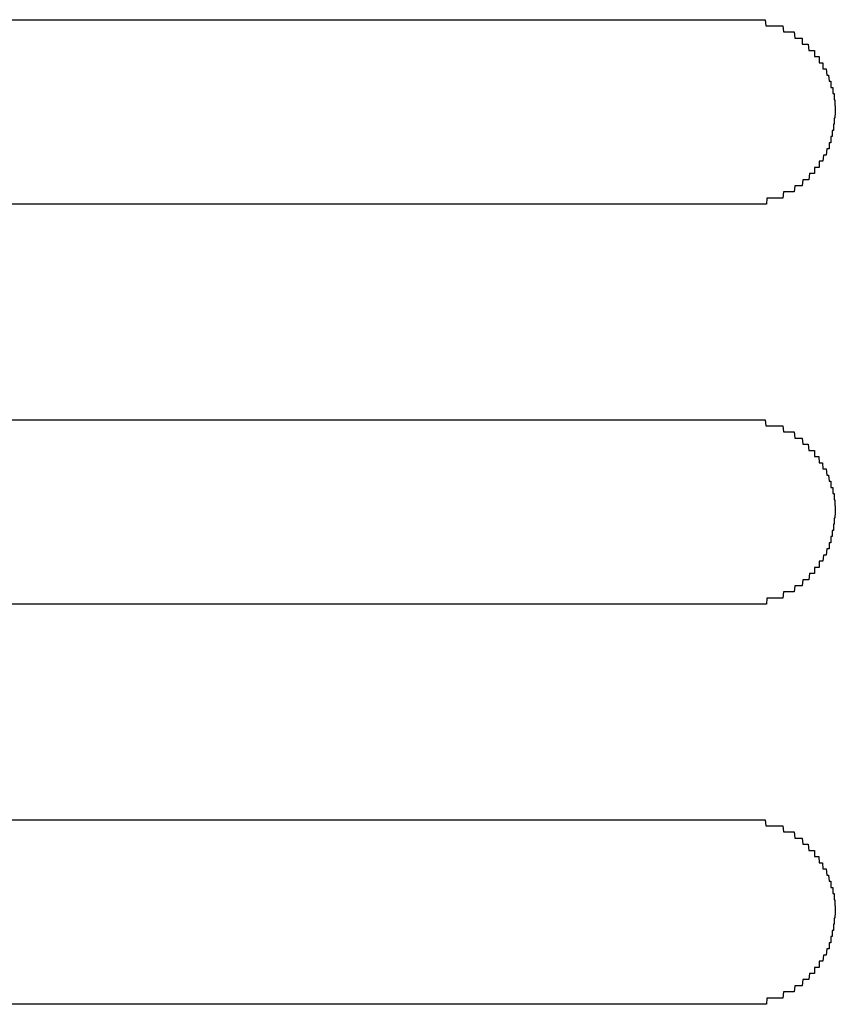
# Model space of a CAD drawing. Extents: x 543 to 20719, y 176 to 14052.
# Drawn here: x 2152 to 2165, y 13133 to 13149 of the extents above; entities that cross this region are included whole.
import ezdxf

# ---------------------------------------------------------------- set-up
doc = ezdxf.new("R2010")
doc.units = 0
doc.header["$LTSCALE"] = 50
doc.header["$MEASUREMENT"] = 0
doc.layers.add('鼻隠し前コーナー樹脂', color=4, linetype='CONTINUOUS')

msp = doc.modelspace()

# ---------------------------------------------------------------- linework, layer by layer
at = {"layer": '鼻隠し前コーナー樹脂', "linetype": 'Continuous'}
for p, q in [((2143.5, 13148.9), (2163.5, 13148.9)), ((2163.5, 13145.9), (2143.5, 13145.9)), ((2143.5, 13142.4), (2163.5, 13142.4)), ((2163.5, 13139.4), (2143.5, 13139.4)), ((2143.5, 13135.9), (2163.5, 13135.9)), ((2163.5, 13132.9), (2143.5, 13132.9))]:
    msp.add_line(p, q, dxfattribs=at)
at = {"layer": '鼻隠し前コーナー樹脂'}
for points in [[(2163.5, 13148.9, 0), (2163.51, 13148.9, 0), (2163.52, 13148.9, 0), (2163.53, 13148.9, 0), (2163.54, 13148.9, 0), (2163.55, 13148.9, 0), (2163.56, 13148.9, 0), (2163.56, 13148.9, 0), (2163.57, 13148.9, 0), (2163.58, 13148.9, 0), (2163.59, 13148.9, 0), (2163.6, 13148.9, 0), (2163.61, 13148.9, 0), (2163.62, 13148.9, 0), (2163.63, 13148.9, 0), (2163.64, 13148.9, 0), (2163.65, 13148.9, 0), (2163.66, 13148.9, 0), (2163.67, 13148.9, 0), (2163.68, 13148.9, 0), (2163.68, 13148.9, 0), (2163.69, 13148.9, 0), (2163.7, 13148.9, 0), (2163.71, 13148.9, 0), (2163.72, 13148.9, 0), (2163.73, 13148.9, 0), (2163.74, 13148.9, 0), (2163.75, 13148.9, 0), (2163.76, 13148.9, 0), (2163.77, 13148.9, 0), (2163.78, 13148.9, 0), (2163.78, 13148.9, 0), (2163.79, 13148.9, 0), (2163.8, 13148.9, 0), (2163.81, 13148.9, 0), (2163.82, 13148.9, 0), (2163.83, 13148.9, 0), (2163.84, 13148.9, 0), (2163.85, 13148.9, 0), (2163.86, 13148.9, 0), (2163.87, 13148.8, 0), (2163.88, 13148.8, 0), (2163.88, 13148.8, 0), (2163.89, 13148.8, 0), (2163.9, 13148.8, 0), (2163.91, 13148.8, 0), (2163.92, 13148.8, 0), (2163.93, 13148.8, 0), (2163.94, 13148.8, 0), (2163.95, 13148.8, 0), (2163.96, 13148.8, 0), (2163.96, 13148.8, 0), (2163.97, 13148.8, 0), (2163.98, 13148.8, 0), (2163.99, 13148.8, 0), (2164, 13148.8, 0), (2164.01, 13148.8, 0), (2164.02, 13148.8, 0), (2164.03, 13148.8, 0), (2164.03, 13148.8, 0), (2164.04, 13148.8, 0), (2164.05, 13148.8, 0), (2164.06, 13148.8, 0), (2164.07, 13148.8, 0), (2164.08, 13148.8, 0), (2164.09, 13148.8, 0), (2164.09, 13148.8, 0), (2164.1, 13148.8, 0), (2164.11, 13148.8, 0), (2164.12, 13148.8, 0), (2164.13, 13148.8, 0), (2164.14, 13148.8, 0), (2164.14, 13148.8, 0), (2164.15, 13148.8, 0), (2164.16, 13148.7, 0), (2164.17, 13148.7, 0), (2164.18, 13148.7, 0), (2164.19, 13148.7, 0), (2164.19, 13148.7, 0), (2164.2, 13148.7, 0), (2164.21, 13148.7, 0), (2164.22, 13148.7, 0), (2164.23, 13148.7, 0), (2164.23, 13148.7, 0), (2164.24, 13148.7, 0), (2164.25, 13148.7, 0), (2164.26, 13148.7, 0), (2164.27, 13148.7, 0), (2164.27, 13148.7, 0), (2164.28, 13148.7, 0), (2164.29, 13148.7, 0), (2164.3, 13148.7, 0), (2164.31, 13148.7, 0), (2164.31, 13148.7, 0), (2164.32, 13148.7, 0), (2164.33, 13148.7, 0), (2164.34, 13148.6, 0), (2164.34, 13148.6, 0), (2164.35, 13148.6, 0), (2164.36, 13148.6, 0), (2164.37, 13148.6, 0), (2164.37, 13148.6, 0), (2164.38, 13148.6, 0), (2164.39, 13148.6, 0), (2164.4, 13148.6, 0), (2164.4, 13148.6, 0), (2164.41, 13148.6, 0), (2164.42, 13148.6, 0), (2164.43, 13148.6, 0), (2164.43, 13148.6, 0), (2164.44, 13148.6, 0), (2164.45, 13148.6, 0), (2164.46, 13148.6, 0), (2164.46, 13148.5, 0), (2164.47, 13148.5, 0), (2164.48, 13148.5, 0), (2164.48, 13148.5, 0), (2164.49, 13148.5, 0), (2164.5, 13148.5, 0), (2164.5, 13148.5, 0), (2164.51, 13148.5, 0), (2164.52, 13148.5, 0), (2164.52, 13148.5, 0), (2164.53, 13148.5, 0), (2164.54, 13148.5, 0), (2164.54, 13148.5, 0), (2164.55, 13148.5, 0), (2164.56, 13148.5, 0), (2164.56, 13148.5, 0), (2164.57, 13148.4, 0), (2164.58, 13148.4, 0), (2164.58, 13148.4, 0), (2164.59, 13148.4, 0), (2164.6, 13148.4, 0), (2164.6, 13148.4, 0), (2164.61, 13148.4, 0), (2164.61, 13148.4, 0), (2164.62, 13148.4, 0), (2164.63, 13148.4, 0), (2164.63, 13148.4, 0), (2164.64, 13148.4, 0), (2164.65, 13148.4, 0), (2164.65, 13148.4, 0), (2164.66, 13148.4, 0), (2164.66, 13148.3, 0), (2164.67, 13148.3, 0), (2164.67, 13148.3, 0), (2164.68, 13148.3, 0), (2164.69, 13148.3, 0), (2164.69, 13148.3, 0), (2164.7, 13148.3, 0), (2164.7, 13148.3, 0), (2164.71, 13148.3, 0), (2164.71, 13148.3, 0), (2164.72, 13148.3, 0), (2164.72, 13148.3, 0), (2164.73, 13148.3, 0), (2164.74, 13148.3, 0), (2164.74, 13148.2, 0), (2164.75, 13148.2, 0), (2164.75, 13148.2, 0), (2164.76, 13148.2, 0), (2164.76, 13148.2, 0), (2164.77, 13148.2, 0), (2164.77, 13148.2, 0), (2164.78, 13148.2, 0), (2164.78, 13148.2, 0), (2164.79, 13148.2, 0), (2164.79, 13148.2, 0), (2164.8, 13148.2, 0), (2164.8, 13148.1, 0), (2164.8, 13148.1, 0), (2164.81, 13148.1, 0), (2164.81, 13148.1, 0), (2164.82, 13148.1, 0), (2164.82, 13148.1, 0), (2164.83, 13148.1, 0), (2164.83, 13148.1, 0), (2164.84, 13148.1, 0), (2164.84, 13148.1, 0), (2164.84, 13148.1, 0), (2164.85, 13148.1, 0), (2164.85, 13148.1, 0), (2164.86, 13148, 0), (2164.86, 13148, 0), (2164.86, 13148, 0), (2164.87, 13148, 0), (2164.87, 13148, 0), (2164.88, 13148, 0), (2164.88, 13148, 0), (2164.88, 13148, 0), (2164.89, 13148, 0), (2164.89, 13148, 0), (2164.89, 13148, 0), (2164.9, 13147.9, 0), (2164.9, 13147.9, 0), (2164.9, 13147.9, 0), (2164.91, 13147.9, 0), (2164.91, 13147.9, 0), (2164.91, 13147.9, 0), (2164.92, 13147.9, 0), (2164.92, 13147.9, 0), (2164.92, 13147.9, 0), (2164.93, 13147.9, 0), (2164.93, 13147.9, 0), (2164.93, 13147.9, 0), (2164.93, 13147.8, 0), (2164.94, 13147.8, 0), (2164.94, 13147.8, 0), (2164.94, 13147.8, 0), (2164.94, 13147.8, 0), (2164.95, 13147.8, 0), (2164.95, 13147.8, 0), (2164.95, 13147.8, 0), (2164.95, 13147.8, 0), (2164.96, 13147.8, 0), (2164.96, 13147.8, 0), (2164.96, 13147.7, 0), (2164.96, 13147.7, 0), (2164.96, 13147.7, 0), (2164.97, 13147.7, 0), (2164.97, 13147.7, 0), (2164.97, 13147.7, 0), (2164.97, 13147.7, 0), (2164.97, 13147.7, 0), (2164.97, 13147.7, 0), (2164.97, 13147.7, 0), (2164.98, 13147.7, 0), (2164.98, 13147.6, 0), (2164.98, 13147.6, 0), (2164.98, 13147.6, 0), (2164.98, 13147.6, 0), (2164.98, 13147.6, 0), (2164.98, 13147.6, 0), (2164.98, 13147.6, 0), (2164.99, 13147.6, 0), (2164.99, 13147.6, 0), (2164.99, 13147.6, 0), (2164.99, 13147.6, 0), (2164.99, 13147.5, 0), (2164.99, 13147.5, 0), (2164.99, 13147.5, 0), (2164.99, 13147.5, 0), (2164.99, 13147.5, 0), (2164.99, 13147.5, 0), (2164.99, 13147.5, 0), (2164.99, 13147.5, 0), (2164.99, 13147.5, 0), (2165, 13147.5, 0), (2165, 13147.5, 0), (2165, 13147.4, 0), (2165, 13147.4, 0), (2165, 13147.4, 0), (2165, 13147.4, 0), (2165, 13147.4, 0), (2165, 13147.4, 0)], [(2165, 13147.4, 0), (2165, 13147.4, 0), (2165, 13147.4, 0), (2165, 13147.4, 0), (2165, 13147.4, 0), (2165, 13147.4, 0), (2164.99, 13147.3, 0), (2164.99, 13147.3, 0), (2164.99, 13147.3, 0), (2164.99, 13147.3, 0), (2164.99, 13147.3, 0), (2164.99, 13147.3, 0), (2164.99, 13147.3, 0), (2164.99, 13147.3, 0), (2164.99, 13147.3, 0), (2164.99, 13147.3, 0), (2164.98, 13147.3, 0), (2164.98, 13147.2, 0), (2164.98, 13147.2, 0), (2164.98, 13147.2, 0), (2164.98, 13147.2, 0), (2164.98, 13147.2, 0), (2164.98, 13147.2, 0), (2164.98, 13147.2, 0), (2164.98, 13147.2, 0), (2164.97, 13147.2, 0), (2164.97, 13147.2, 0), (2164.97, 13147.2, 0), (2164.97, 13147.1, 0), (2164.97, 13147.1, 0), (2164.97, 13147.1, 0), (2164.97, 13147.1, 0), (2164.96, 13147.1, 0), (2164.96, 13147.1, 0), (2164.96, 13147.1, 0), (2164.96, 13147.1, 0), (2164.96, 13147.1, 0), (2164.96, 13147.1, 0), (2164.95, 13147.1, 0), (2164.95, 13147, 0), (2164.95, 13147, 0), (2164.95, 13147, 0), (2164.95, 13147, 0), (2164.94, 13147, 0), (2164.94, 13147, 0), (2164.94, 13147, 0), (2164.94, 13147, 0), (2164.94, 13147, 0), (2164.93, 13147, 0), (2164.93, 13147, 0), (2164.93, 13146.9, 0), (2164.93, 13146.9, 0), (2164.92, 13146.9, 0), (2164.92, 13146.9, 0), (2164.92, 13146.9, 0), (2164.91, 13146.9, 0), (2164.91, 13146.9, 0), (2164.91, 13146.9, 0), (2164.91, 13146.9, 0), (2164.9, 13146.9, 0), (2164.9, 13146.9, 0), (2164.9, 13146.8, 0), (2164.89, 13146.8, 0), (2164.89, 13146.8, 0), (2164.89, 13146.8, 0), (2164.88, 13146.8, 0), (2164.88, 13146.8, 0), (2164.88, 13146.8, 0), (2164.87, 13146.8, 0), (2164.87, 13146.8, 0), (2164.86, 13146.8, 0), (2164.86, 13146.8, 0), (2164.86, 13146.8, 0), (2164.85, 13146.7, 0), (2164.85, 13146.7, 0), (2164.84, 13146.7, 0), (2164.84, 13146.7, 0), (2164.84, 13146.7, 0), (2164.83, 13146.7, 0), (2164.83, 13146.7, 0), (2164.82, 13146.7, 0), (2164.82, 13146.7, 0), (2164.81, 13146.7, 0), (2164.81, 13146.7, 0), (2164.81, 13146.7, 0), (2164.8, 13146.6, 0), (2164.8, 13146.6, 0), (2164.79, 13146.6, 0), (2164.79, 13146.6, 0), (2164.78, 13146.6, 0), (2164.78, 13146.6, 0), (2164.77, 13146.6, 0), (2164.77, 13146.6, 0), (2164.76, 13146.6, 0), (2164.76, 13146.6, 0), (2164.75, 13146.6, 0), (2164.75, 13146.6, 0), (2164.74, 13146.6, 0), (2164.74, 13146.5, 0), (2164.73, 13146.5, 0), (2164.73, 13146.5, 0), (2164.72, 13146.5, 0), (2164.71, 13146.5, 0), (2164.71, 13146.5, 0), (2164.7, 13146.5, 0), (2164.7, 13146.5, 0), (2164.69, 13146.5, 0), (2164.69, 13146.5, 0), (2164.68, 13146.5, 0), (2164.67, 13146.5, 0), (2164.67, 13146.5, 0), (2164.66, 13146.5, 0), (2164.66, 13146.4, 0), (2164.65, 13146.4, 0), (2164.64, 13146.4, 0), (2164.64, 13146.4, 0), (2164.63, 13146.4, 0), (2164.63, 13146.4, 0), (2164.62, 13146.4, 0), (2164.61, 13146.4, 0), (2164.61, 13146.4, 0), (2164.6, 13146.4, 0), (2164.6, 13146.4, 0), (2164.59, 13146.4, 0), (2164.58, 13146.4, 0), (2164.58, 13146.4, 0), (2164.57, 13146.3, 0), (2164.56, 13146.3, 0), (2164.56, 13146.3, 0), (2164.55, 13146.3, 0), (2164.54, 13146.3, 0), (2164.54, 13146.3, 0), (2164.53, 13146.3, 0), (2164.52, 13146.3, 0), (2164.52, 13146.3, 0), (2164.51, 13146.3, 0), (2164.5, 13146.3, 0), (2164.5, 13146.3, 0), (2164.49, 13146.3, 0), (2164.48, 13146.3, 0), (2164.48, 13146.3, 0), (2164.47, 13146.3, 0), (2164.46, 13146.2, 0), (2164.45, 13146.2, 0), (2164.45, 13146.2, 0), (2164.44, 13146.2, 0), (2164.43, 13146.2, 0), (2164.43, 13146.2, 0), (2164.42, 13146.2, 0), (2164.41, 13146.2, 0), (2164.4, 13146.2, 0), (2164.4, 13146.2, 0), (2164.39, 13146.2, 0), (2164.38, 13146.2, 0), (2164.37, 13146.2, 0), (2164.37, 13146.2, 0), (2164.36, 13146.2, 0), (2164.35, 13146.2, 0), (2164.34, 13146.2, 0), (2164.34, 13146.2, 0), (2164.33, 13146.1, 0), (2164.32, 13146.1, 0), (2164.31, 13146.1, 0), (2164.31, 13146.1, 0), (2164.3, 13146.1, 0), (2164.29, 13146.1, 0), (2164.28, 13146.1, 0), (2164.27, 13146.1, 0), (2164.27, 13146.1, 0), (2164.26, 13146.1, 0), (2164.25, 13146.1, 0), (2164.24, 13146.1, 0), (2164.23, 13146.1, 0), (2164.23, 13146.1, 0), (2164.22, 13146.1, 0), (2164.21, 13146.1, 0), (2164.2, 13146.1, 0), (2164.19, 13146.1, 0), (2164.18, 13146.1, 0), (2164.18, 13146.1, 0), (2164.17, 13146.1, 0), (2164.16, 13146.1, 0), (2164.15, 13146, 0), (2164.14, 13146, 0), (2164.14, 13146, 0), (2164.13, 13146, 0), (2164.12, 13146, 0), (2164.11, 13146, 0), (2164.1, 13146, 0), (2164.09, 13146, 0), (2164.08, 13146, 0), (2164.08, 13146, 0), (2164.07, 13146, 0), (2164.06, 13146, 0), (2164.05, 13146, 0), (2164.04, 13146, 0), (2164.03, 13146, 0), (2164.02, 13146, 0), (2164.02, 13146, 0), (2164.01, 13146, 0), (2164, 13146, 0), (2163.99, 13146, 0), (2163.98, 13146, 0), (2163.97, 13146, 0), (2163.96, 13146, 0), (2163.95, 13146, 0), (2163.95, 13146, 0), (2163.94, 13146, 0), (2163.93, 13146, 0), (2163.92, 13146, 0), (2163.91, 13146, 0), (2163.9, 13146, 0), (2163.89, 13146, 0), (2163.88, 13145.9, 0), (2163.87, 13145.9, 0), (2163.87, 13145.9, 0), (2163.86, 13145.9, 0), (2163.85, 13145.9, 0), (2163.84, 13145.9, 0), (2163.83, 13145.9, 0), (2163.82, 13145.9, 0), (2163.81, 13145.9, 0), (2163.8, 13145.9, 0), (2163.79, 13145.9, 0), (2163.78, 13145.9, 0), (2163.78, 13145.9, 0), (2163.77, 13145.9, 0), (2163.76, 13145.9, 0), (2163.75, 13145.9, 0), (2163.74, 13145.9, 0), (2163.73, 13145.9, 0), (2163.72, 13145.9, 0), (2163.71, 13145.9, 0), (2163.7, 13145.9, 0), (2163.69, 13145.9, 0), (2163.68, 13145.9, 0), (2163.67, 13145.9, 0), (2163.67, 13145.9, 0), (2163.66, 13145.9, 0), (2163.65, 13145.9, 0), (2163.64, 13145.9, 0), (2163.63, 13145.9, 0), (2163.62, 13145.9, 0), (2163.61, 13145.9, 0), (2163.6, 13145.9, 0), (2163.59, 13145.9, 0), (2163.58, 13145.9, 0), (2163.57, 13145.9, 0), (2163.56, 13145.9, 0), (2163.56, 13145.9, 0), (2163.55, 13145.9, 0), (2163.54, 13145.9, 0), (2163.53, 13145.9, 0), (2163.52, 13145.9, 0), (2163.51, 13145.9, 0), (2163.5, 13145.9, 0)], [(2163.5, 13142.4, 0), (2163.51, 13142.4, 0), (2163.52, 13142.4, 0), (2163.53, 13142.4, 0), (2163.54, 13142.4, 0), (2163.55, 13142.4, 0), (2163.56, 13142.4, 0), (2163.56, 13142.4, 0), (2163.57, 13142.4, 0), (2163.58, 13142.4, 0), (2163.59, 13142.4, 0), (2163.6, 13142.4, 0), (2163.61, 13142.4, 0), (2163.62, 13142.4, 0), (2163.63, 13142.4, 0), (2163.64, 13142.4, 0), (2163.65, 13142.4, 0), (2163.66, 13142.4, 0), (2163.67, 13142.4, 0), (2163.68, 13142.4, 0), (2163.68, 13142.4, 0), (2163.69, 13142.4, 0), (2163.7, 13142.4, 0), (2163.71, 13142.4, 0), (2163.72, 13142.4, 0), (2163.73, 13142.4, 0), (2163.74, 13142.4, 0), (2163.75, 13142.4, 0), (2163.76, 13142.4, 0), (2163.77, 13142.4, 0), (2163.78, 13142.4, 0), (2163.78, 13142.4, 0), (2163.79, 13142.4, 0), (2163.8, 13142.4, 0), (2163.81, 13142.4, 0), (2163.82, 13142.4, 0), (2163.83, 13142.4, 0), (2163.84, 13142.4, 0), (2163.85, 13142.4, 0), (2163.86, 13142.4, 0), (2163.87, 13142.3, 0), (2163.87, 13142.3, 0), (2163.88, 13142.3, 0), (2163.89, 13142.3, 0), (2163.9, 13142.3, 0), (2163.91, 13142.3, 0), (2163.92, 13142.3, 0), (2163.93, 13142.3, 0), (2163.94, 13142.3, 0), (2163.95, 13142.3, 0), (2163.95, 13142.3, 0), (2163.96, 13142.3, 0), (2163.97, 13142.3, 0), (2163.98, 13142.3, 0), (2163.99, 13142.3, 0), (2164, 13142.3, 0), (2164.01, 13142.3, 0), (2164.02, 13142.3, 0), (2164.02, 13142.3, 0), (2164.03, 13142.3, 0), (2164.04, 13142.3, 0), (2164.05, 13142.3, 0), (2164.06, 13142.3, 0), (2164.07, 13142.3, 0), (2164.08, 13142.3, 0), (2164.08, 13142.3, 0), (2164.09, 13142.3, 0), (2164.1, 13142.3, 0), (2164.11, 13142.3, 0), (2164.12, 13142.3, 0), (2164.13, 13142.3, 0), (2164.14, 13142.3, 0), (2164.14, 13142.3, 0), (2164.15, 13142.3, 0), (2164.16, 13142.2, 0), (2164.17, 13142.2, 0), (2164.18, 13142.2, 0), (2164.19, 13142.2, 0), (2164.19, 13142.2, 0), (2164.2, 13142.2, 0), (2164.21, 13142.2, 0), (2164.22, 13142.2, 0), (2164.23, 13142.2, 0), (2164.23, 13142.2, 0), (2164.24, 13142.2, 0), (2164.25, 13142.2, 0), (2164.26, 13142.2, 0), (2164.27, 13142.2, 0), (2164.27, 13142.2, 0), (2164.28, 13142.2, 0), (2164.29, 13142.2, 0), (2164.3, 13142.2, 0), (2164.31, 13142.2, 0), (2164.31, 13142.2, 0), (2164.32, 13142.2, 0), (2164.33, 13142.2, 0), (2164.34, 13142.1, 0), (2164.34, 13142.1, 0), (2164.35, 13142.1, 0), (2164.36, 13142.1, 0), (2164.37, 13142.1, 0), (2164.37, 13142.1, 0), (2164.38, 13142.1, 0), (2164.39, 13142.1, 0), (2164.4, 13142.1, 0), (2164.4, 13142.1, 0), (2164.41, 13142.1, 0), (2164.42, 13142.1, 0), (2164.43, 13142.1, 0), (2164.43, 13142.1, 0), (2164.44, 13142.1, 0), (2164.45, 13142.1, 0), (2164.46, 13142.1, 0), (2164.46, 13142.1, 0), (2164.47, 13142, 0), (2164.48, 13142, 0), (2164.48, 13142, 0), (2164.49, 13142, 0), (2164.5, 13142, 0), (2164.5, 13142, 0), (2164.51, 13142, 0), (2164.52, 13142, 0), (2164.52, 13142, 0), (2164.53, 13142, 0), (2164.54, 13142, 0), (2164.54, 13142, 0), (2164.55, 13142, 0), (2164.56, 13142, 0), (2164.56, 13142, 0), (2164.57, 13141.9, 0), (2164.58, 13141.9, 0), (2164.58, 13141.9, 0), (2164.59, 13141.9, 0), (2164.6, 13141.9, 0), (2164.6, 13141.9, 0), (2164.61, 13141.9, 0), (2164.61, 13141.9, 0), (2164.62, 13141.9, 0), (2164.63, 13141.9, 0), (2164.63, 13141.9, 0), (2164.64, 13141.9, 0), (2164.64, 13141.9, 0), (2164.65, 13141.9, 0), (2164.66, 13141.9, 0), (2164.66, 13141.8, 0), (2164.67, 13141.8, 0), (2164.67, 13141.8, 0), (2164.68, 13141.8, 0), (2164.69, 13141.8, 0), (2164.69, 13141.8, 0), (2164.7, 13141.8, 0), (2164.7, 13141.8, 0), (2164.71, 13141.8, 0), (2164.71, 13141.8, 0), (2164.72, 13141.8, 0), (2164.72, 13141.8, 0), (2164.73, 13141.8, 0), (2164.73, 13141.8, 0), (2164.74, 13141.7, 0), (2164.75, 13141.7, 0), (2164.75, 13141.7, 0), (2164.76, 13141.7, 0), (2164.76, 13141.7, 0), (2164.77, 13141.7, 0), (2164.77, 13141.7, 0), (2164.78, 13141.7, 0), (2164.78, 13141.7, 0), (2164.79, 13141.7, 0), (2164.79, 13141.7, 0), (2164.79, 13141.7, 0), (2164.8, 13141.6, 0), (2164.8, 13141.6, 0), (2164.81, 13141.6, 0), (2164.81, 13141.6, 0), (2164.82, 13141.6, 0), (2164.82, 13141.6, 0), (2164.83, 13141.6, 0), (2164.83, 13141.6, 0), (2164.84, 13141.6, 0), (2164.84, 13141.6, 0), (2164.84, 13141.6, 0), (2164.85, 13141.6, 0), (2164.85, 13141.6, 0), (2164.86, 13141.5, 0), (2164.86, 13141.5, 0), (2164.86, 13141.5, 0), (2164.87, 13141.5, 0), (2164.87, 13141.5, 0), (2164.88, 13141.5, 0), (2164.88, 13141.5, 0), (2164.88, 13141.5, 0), (2164.89, 13141.5, 0), (2164.89, 13141.5, 0), (2164.89, 13141.5, 0), (2164.9, 13141.4, 0), (2164.9, 13141.4, 0), (2164.9, 13141.4, 0), (2164.91, 13141.4, 0), (2164.91, 13141.4, 0), (2164.91, 13141.4, 0), (2164.92, 13141.4, 0), (2164.92, 13141.4, 0), (2164.92, 13141.4, 0), (2164.93, 13141.4, 0), (2164.93, 13141.4, 0), (2164.93, 13141.4, 0), (2164.93, 13141.3, 0), (2164.94, 13141.3, 0), (2164.94, 13141.3, 0), (2164.94, 13141.3, 0), (2164.94, 13141.3, 0), (2164.95, 13141.3, 0), (2164.95, 13141.3, 0), (2164.95, 13141.3, 0), (2164.95, 13141.3, 0), (2164.96, 13141.3, 0), (2164.96, 13141.3, 0), (2164.96, 13141.2, 0), (2164.96, 13141.2, 0), (2164.96, 13141.2, 0), (2164.97, 13141.2, 0), (2164.97, 13141.2, 0), (2164.97, 13141.2, 0), (2164.97, 13141.2, 0), (2164.97, 13141.2, 0), (2164.97, 13141.2, 0), (2164.97, 13141.2, 0), (2164.98, 13141.2, 0), (2164.98, 13141.1, 0), (2164.98, 13141.1, 0), (2164.98, 13141.1, 0), (2164.98, 13141.1, 0), (2164.98, 13141.1, 0), (2164.98, 13141.1, 0), (2164.98, 13141.1, 0), (2164.99, 13141.1, 0), (2164.99, 13141.1, 0), (2164.99, 13141.1, 0), (2164.99, 13141.1, 0), (2164.99, 13141, 0), (2164.99, 13141, 0), (2164.99, 13141, 0), (2164.99, 13141, 0), (2164.99, 13141, 0), (2164.99, 13141, 0), (2164.99, 13141, 0), (2164.99, 13141, 0), (2164.99, 13141, 0), (2165, 13141, 0), (2165, 13141, 0), (2165, 13140.9, 0), (2165, 13140.9, 0), (2165, 13140.9, 0), (2165, 13140.9, 0), (2165, 13140.9, 0), (2165, 13140.9, 0)], [(2165, 13140.9, 0), (2165, 13140.9, 0), (2165, 13140.9, 0), (2165, 13140.9, 0), (2165, 13140.9, 0), (2165, 13140.9, 0), (2164.99, 13140.8, 0), (2164.99, 13140.8, 0), (2164.99, 13140.8, 0), (2164.99, 13140.8, 0), (2164.99, 13140.8, 0), (2164.99, 13140.8, 0), (2164.99, 13140.8, 0), (2164.99, 13140.8, 0), (2164.99, 13140.8, 0), (2164.99, 13140.8, 0), (2164.98, 13140.8, 0), (2164.98, 13140.7, 0), (2164.98, 13140.7, 0), (2164.98, 13140.7, 0), (2164.98, 13140.7, 0), (2164.98, 13140.7, 0), (2164.98, 13140.7, 0), (2164.98, 13140.7, 0), (2164.98, 13140.7, 0), (2164.97, 13140.7, 0), (2164.97, 13140.7, 0), (2164.97, 13140.7, 0), (2164.97, 13140.6, 0), (2164.97, 13140.6, 0), (2164.97, 13140.6, 0), (2164.97, 13140.6, 0), (2164.96, 13140.6, 0), (2164.96, 13140.6, 0), (2164.96, 13140.6, 0), (2164.96, 13140.6, 0), (2164.96, 13140.6, 0), (2164.96, 13140.6, 0), (2164.95, 13140.6, 0), (2164.95, 13140.5, 0), (2164.95, 13140.5, 0), (2164.95, 13140.5, 0), (2164.95, 13140.5, 0), (2164.94, 13140.5, 0), (2164.94, 13140.5, 0), (2164.94, 13140.5, 0), (2164.94, 13140.5, 0), (2164.94, 13140.5, 0), (2164.93, 13140.5, 0), (2164.93, 13140.5, 0), (2164.93, 13140.4, 0), (2164.93, 13140.4, 0), (2164.92, 13140.4, 0), (2164.92, 13140.4, 0), (2164.92, 13140.4, 0), (2164.91, 13140.4, 0), (2164.91, 13140.4, 0), (2164.91, 13140.4, 0), (2164.91, 13140.4, 0), (2164.9, 13140.4, 0), (2164.9, 13140.4, 0), (2164.9, 13140.3, 0), (2164.89, 13140.3, 0), (2164.89, 13140.3, 0), (2164.89, 13140.3, 0), (2164.88, 13140.3, 0), (2164.88, 13140.3, 0), (2164.88, 13140.3, 0), (2164.87, 13140.3, 0), (2164.87, 13140.3, 0), (2164.86, 13140.3, 0), (2164.86, 13140.3, 0), (2164.86, 13140.3, 0), (2164.85, 13140.2, 0), (2164.85, 13140.2, 0), (2164.84, 13140.2, 0), (2164.84, 13140.2, 0), (2164.84, 13140.2, 0), (2164.83, 13140.2, 0), (2164.83, 13140.2, 0), (2164.82, 13140.2, 0), (2164.82, 13140.2, 0), (2164.81, 13140.2, 0), (2164.81, 13140.2, 0), (2164.81, 13140.2, 0), (2164.8, 13140.1, 0), (2164.8, 13140.1, 0), (2164.79, 13140.1, 0), (2164.79, 13140.1, 0), (2164.78, 13140.1, 0), (2164.78, 13140.1, 0), (2164.77, 13140.1, 0), (2164.77, 13140.1, 0), (2164.76, 13140.1, 0), (2164.76, 13140.1, 0), (2164.75, 13140.1, 0), (2164.75, 13140.1, 0), (2164.74, 13140.1, 0), (2164.74, 13140, 0), (2164.73, 13140, 0), (2164.72, 13140, 0), (2164.72, 13140, 0), (2164.71, 13140, 0), (2164.71, 13140, 0), (2164.7, 13140, 0), (2164.7, 13140, 0), (2164.69, 13140, 0), (2164.69, 13140, 0), (2164.68, 13140, 0), (2164.67, 13140, 0), (2164.67, 13140, 0), (2164.66, 13140, 0), (2164.66, 13139.9, 0), (2164.65, 13139.9, 0), (2164.64, 13139.9, 0), (2164.64, 13139.9, 0), (2164.63, 13139.9, 0), (2164.63, 13139.9, 0), (2164.62, 13139.9, 0), (2164.61, 13139.9, 0), (2164.61, 13139.9, 0), (2164.6, 13139.9, 0), (2164.6, 13139.9, 0), (2164.59, 13139.9, 0), (2164.58, 13139.9, 0), (2164.58, 13139.9, 0), (2164.57, 13139.8, 0), (2164.56, 13139.8, 0), (2164.56, 13139.8, 0), (2164.55, 13139.8, 0), (2164.54, 13139.8, 0), (2164.54, 13139.8, 0), (2164.53, 13139.8, 0), (2164.52, 13139.8, 0), (2164.52, 13139.8, 0), (2164.51, 13139.8, 0), (2164.5, 13139.8, 0), (2164.5, 13139.8, 0), (2164.49, 13139.8, 0), (2164.48, 13139.8, 0), (2164.48, 13139.8, 0), (2164.47, 13139.8, 0), (2164.46, 13139.7, 0), (2164.45, 13139.7, 0), (2164.45, 13139.7, 0), (2164.44, 13139.7, 0), (2164.43, 13139.7, 0), (2164.43, 13139.7, 0), (2164.42, 13139.7, 0), (2164.41, 13139.7, 0), (2164.4, 13139.7, 0), (2164.4, 13139.7, 0), (2164.39, 13139.7, 0), (2164.38, 13139.7, 0), (2164.37, 13139.7, 0), (2164.37, 13139.7, 0), (2164.36, 13139.7, 0), (2164.35, 13139.7, 0), (2164.34, 13139.7, 0), (2164.34, 13139.7, 0), (2164.33, 13139.6, 0), (2164.32, 13139.6, 0), (2164.31, 13139.6, 0), (2164.3, 13139.6, 0), (2164.3, 13139.6, 0), (2164.29, 13139.6, 0), (2164.28, 13139.6, 0), (2164.27, 13139.6, 0), (2164.27, 13139.6, 0), (2164.26, 13139.6, 0), (2164.25, 13139.6, 0), (2164.24, 13139.6, 0), (2164.23, 13139.6, 0), (2164.23, 13139.6, 0), (2164.22, 13139.6, 0), (2164.21, 13139.6, 0), (2164.2, 13139.6, 0), (2164.19, 13139.6, 0), (2164.18, 13139.6, 0), (2164.18, 13139.6, 0), (2164.17, 13139.6, 0), (2164.16, 13139.6, 0), (2164.15, 13139.5, 0), (2164.14, 13139.5, 0), (2164.13, 13139.5, 0), (2164.13, 13139.5, 0), (2164.12, 13139.5, 0), (2164.11, 13139.5, 0), (2164.1, 13139.5, 0), (2164.09, 13139.5, 0), (2164.08, 13139.5, 0), (2164.08, 13139.5, 0), (2164.07, 13139.5, 0), (2164.06, 13139.5, 0), (2164.05, 13139.5, 0), (2164.04, 13139.5, 0), (2164.03, 13139.5, 0), (2164.02, 13139.5, 0), (2164.02, 13139.5, 0), (2164.01, 13139.5, 0), (2164, 13139.5, 0), (2163.99, 13139.5, 0), (2163.98, 13139.5, 0), (2163.97, 13139.5, 0), (2163.96, 13139.5, 0), (2163.95, 13139.5, 0), (2163.95, 13139.5, 0), (2163.94, 13139.5, 0), (2163.93, 13139.5, 0), (2163.92, 13139.5, 0), (2163.91, 13139.5, 0), (2163.9, 13139.5, 0), (2163.89, 13139.5, 0), (2163.88, 13139.4, 0), (2163.87, 13139.4, 0), (2163.87, 13139.4, 0), (2163.86, 13139.4, 0), (2163.85, 13139.4, 0), (2163.84, 13139.4, 0), (2163.83, 13139.4, 0), (2163.82, 13139.4, 0), (2163.81, 13139.4, 0), (2163.8, 13139.4, 0), (2163.79, 13139.4, 0), (2163.78, 13139.4, 0), (2163.77, 13139.4, 0), (2163.77, 13139.4, 0), (2163.76, 13139.4, 0), (2163.75, 13139.4, 0), (2163.74, 13139.4, 0), (2163.73, 13139.4, 0), (2163.72, 13139.4, 0), (2163.71, 13139.4, 0), (2163.7, 13139.4, 0), (2163.69, 13139.4, 0), (2163.68, 13139.4, 0), (2163.67, 13139.4, 0), (2163.67, 13139.4, 0), (2163.66, 13139.4, 0), (2163.65, 13139.4, 0), (2163.64, 13139.4, 0), (2163.63, 13139.4, 0), (2163.62, 13139.4, 0), (2163.61, 13139.4, 0), (2163.6, 13139.4, 0), (2163.59, 13139.4, 0), (2163.58, 13139.4, 0), (2163.57, 13139.4, 0), (2163.56, 13139.4, 0), (2163.56, 13139.4, 0), (2163.55, 13139.4, 0), (2163.54, 13139.4, 0), (2163.53, 13139.4, 0), (2163.52, 13139.4, 0), (2163.51, 13139.4, 0), (2163.5, 13139.4, 0)], [(2163.5, 13135.9, 0), (2163.51, 13135.9, 0), (2163.52, 13135.9, 0), (2163.53, 13135.9, 0), (2163.54, 13135.9, 0), (2163.55, 13135.9, 0), (2163.56, 13135.9, 0), (2163.56, 13135.9, 0), (2163.57, 13135.9, 0), (2163.58, 13135.9, 0), (2163.59, 13135.9, 0), (2163.6, 13135.9, 0), (2163.61, 13135.9, 0), (2163.62, 13135.9, 0), (2163.63, 13135.9, 0), (2163.64, 13135.9, 0), (2163.65, 13135.9, 0), (2163.66, 13135.9, 0), (2163.67, 13135.9, 0), (2163.68, 13135.9, 0), (2163.68, 13135.9, 0), (2163.69, 13135.9, 0), (2163.7, 13135.9, 0), (2163.71, 13135.9, 0), (2163.72, 13135.9, 0), (2163.73, 13135.9, 0), (2163.74, 13135.9, 0), (2163.75, 13135.9, 0), (2163.76, 13135.9, 0), (2163.77, 13135.9, 0), (2163.78, 13135.9, 0), (2163.78, 13135.9, 0), (2163.79, 13135.9, 0), (2163.8, 13135.9, 0), (2163.81, 13135.9, 0), (2163.82, 13135.9, 0), (2163.83, 13135.9, 0), (2163.84, 13135.9, 0), (2163.85, 13135.9, 0), (2163.86, 13135.9, 0), (2163.87, 13135.8, 0), (2163.87, 13135.8, 0), (2163.88, 13135.8, 0), (2163.89, 13135.8, 0), (2163.9, 13135.8, 0), (2163.91, 13135.8, 0), (2163.92, 13135.8, 0), (2163.93, 13135.8, 0), (2163.94, 13135.8, 0), (2163.95, 13135.8, 0), (2163.95, 13135.8, 0), (2163.96, 13135.8, 0), (2163.97, 13135.8, 0), (2163.98, 13135.8, 0), (2163.99, 13135.8, 0), (2164, 13135.8, 0), (2164.01, 13135.8, 0), (2164.02, 13135.8, 0), (2164.02, 13135.8, 0), (2164.03, 13135.8, 0), (2164.04, 13135.8, 0), (2164.05, 13135.8, 0), (2164.06, 13135.8, 0), (2164.07, 13135.8, 0), (2164.08, 13135.8, 0), (2164.08, 13135.8, 0), (2164.09, 13135.8, 0), (2164.1, 13135.8, 0), (2164.11, 13135.8, 0), (2164.12, 13135.8, 0), (2164.13, 13135.8, 0), (2164.14, 13135.8, 0), (2164.14, 13135.8, 0), (2164.15, 13135.8, 0), (2164.16, 13135.7, 0), (2164.17, 13135.7, 0), (2164.18, 13135.7, 0), (2164.19, 13135.7, 0), (2164.19, 13135.7, 0), (2164.2, 13135.7, 0), (2164.21, 13135.7, 0), (2164.22, 13135.7, 0), (2164.23, 13135.7, 0), (2164.23, 13135.7, 0), (2164.24, 13135.7, 0), (2164.25, 13135.7, 0), (2164.26, 13135.7, 0), (2164.27, 13135.7, 0), (2164.27, 13135.7, 0), (2164.28, 13135.7, 0), (2164.29, 13135.7, 0), (2164.3, 13135.7, 0), (2164.31, 13135.7, 0), (2164.31, 13135.7, 0), (2164.32, 13135.7, 0), (2164.33, 13135.7, 0), (2164.34, 13135.6, 0), (2164.34, 13135.6, 0), (2164.35, 13135.6, 0), (2164.36, 13135.6, 0), (2164.37, 13135.6, 0), (2164.37, 13135.6, 0), (2164.38, 13135.6, 0), (2164.39, 13135.6, 0), (2164.4, 13135.6, 0), (2164.4, 13135.6, 0), (2164.41, 13135.6, 0), (2164.42, 13135.6, 0), (2164.43, 13135.6, 0), (2164.43, 13135.6, 0), (2164.44, 13135.6, 0), (2164.45, 13135.6, 0), (2164.45, 13135.6, 0), (2164.46, 13135.6, 0), (2164.47, 13135.5, 0), (2164.48, 13135.5, 0), (2164.48, 13135.5, 0), (2164.49, 13135.5, 0), (2164.5, 13135.5, 0), (2164.5, 13135.5, 0), (2164.51, 13135.5, 0), (2164.52, 13135.5, 0), (2164.52, 13135.5, 0), (2164.53, 13135.5, 0), (2164.54, 13135.5, 0), (2164.54, 13135.5, 0), (2164.55, 13135.5, 0), (2164.56, 13135.5, 0), (2164.56, 13135.5, 0), (2164.57, 13135.4, 0), (2164.58, 13135.4, 0), (2164.58, 13135.4, 0), (2164.59, 13135.4, 0), (2164.6, 13135.4, 0), (2164.6, 13135.4, 0), (2164.61, 13135.4, 0), (2164.61, 13135.4, 0), (2164.62, 13135.4, 0), (2164.63, 13135.4, 0), (2164.63, 13135.4, 0), (2164.64, 13135.4, 0), (2164.64, 13135.4, 0), (2164.65, 13135.4, 0), (2164.66, 13135.4, 0), (2164.66, 13135.3, 0), (2164.67, 13135.3, 0), (2164.67, 13135.3, 0), (2164.68, 13135.3, 0), (2164.69, 13135.3, 0), (2164.69, 13135.3, 0), (2164.7, 13135.3, 0), (2164.7, 13135.3, 0), (2164.71, 13135.3, 0), (2164.71, 13135.3, 0), (2164.72, 13135.3, 0), (2164.72, 13135.3, 0), (2164.73, 13135.3, 0), (2164.73, 13135.3, 0), (2164.74, 13135.2, 0), (2164.75, 13135.2, 0), (2164.75, 13135.2, 0), (2164.76, 13135.2, 0), (2164.76, 13135.2, 0), (2164.77, 13135.2, 0), (2164.77, 13135.2, 0), (2164.78, 13135.2, 0), (2164.78, 13135.2, 0), (2164.79, 13135.2, 0), (2164.79, 13135.2, 0), (2164.79, 13135.2, 0), (2164.8, 13135.1, 0), (2164.8, 13135.1, 0), (2164.81, 13135.1, 0), (2164.81, 13135.1, 0), (2164.82, 13135.1, 0), (2164.82, 13135.1, 0), (2164.83, 13135.1, 0), (2164.83, 13135.1, 0), (2164.84, 13135.1, 0), (2164.84, 13135.1, 0), (2164.84, 13135.1, 0), (2164.85, 13135.1, 0), (2164.85, 13135.1, 0), (2164.86, 13135, 0), (2164.86, 13135, 0), (2164.86, 13135, 0), (2164.87, 13135, 0), (2164.87, 13135, 0), (2164.88, 13135, 0), (2164.88, 13135, 0), (2164.88, 13135, 0), (2164.89, 13135, 0), (2164.89, 13135, 0), (2164.89, 13135, 0), (2164.9, 13134.9, 0), (2164.9, 13134.9, 0), (2164.9, 13134.9, 0), (2164.91, 13134.9, 0), (2164.91, 13134.9, 0), (2164.91, 13134.9, 0), (2164.92, 13134.9, 0), (2164.92, 13134.9, 0), (2164.92, 13134.9, 0), (2164.93, 13134.9, 0), (2164.93, 13134.9, 0), (2164.93, 13134.9, 0), (2164.93, 13134.8, 0), (2164.94, 13134.8, 0), (2164.94, 13134.8, 0), (2164.94, 13134.8, 0), (2164.94, 13134.8, 0), (2164.95, 13134.8, 0), (2164.95, 13134.8, 0), (2164.95, 13134.8, 0), (2164.95, 13134.8, 0), (2164.96, 13134.8, 0), (2164.96, 13134.8, 0), (2164.96, 13134.7, 0), (2164.96, 13134.7, 0), (2164.96, 13134.7, 0), (2164.97, 13134.7, 0), (2164.97, 13134.7, 0), (2164.97, 13134.7, 0), (2164.97, 13134.7, 0), (2164.97, 13134.7, 0), (2164.97, 13134.7, 0), (2164.97, 13134.7, 0), (2164.98, 13134.7, 0), (2164.98, 13134.6, 0), (2164.98, 13134.6, 0), (2164.98, 13134.6, 0), (2164.98, 13134.6, 0), (2164.98, 13134.6, 0), (2164.98, 13134.6, 0), (2164.98, 13134.6, 0), (2164.99, 13134.6, 0), (2164.99, 13134.6, 0), (2164.99, 13134.6, 0), (2164.99, 13134.6, 0), (2164.99, 13134.5, 0), (2164.99, 13134.5, 0), (2164.99, 13134.5, 0), (2164.99, 13134.5, 0), (2164.99, 13134.5, 0), (2164.99, 13134.5, 0), (2164.99, 13134.5, 0), (2164.99, 13134.5, 0), (2164.99, 13134.5, 0), (2165, 13134.5, 0), (2165, 13134.5, 0), (2165, 13134.4, 0), (2165, 13134.4, 0), (2165, 13134.4, 0), (2165, 13134.4, 0), (2165, 13134.4, 0), (2165, 13134.4, 0)], [(2165, 13134.4, 0), (2165, 13134.4, 0), (2165, 13134.4, 0), (2165, 13134.4, 0), (2165, 13134.4, 0), (2165, 13134.4, 0), (2164.99, 13134.3, 0), (2164.99, 13134.3, 0), (2164.99, 13134.3, 0), (2164.99, 13134.3, 0), (2164.99, 13134.3, 0), (2164.99, 13134.3, 0), (2164.99, 13134.3, 0), (2164.99, 13134.3, 0), (2164.99, 13134.3, 0), (2164.99, 13134.3, 0), (2164.98, 13134.3, 0), (2164.98, 13134.2, 0), (2164.98, 13134.2, 0), (2164.98, 13134.2, 0), (2164.98, 13134.2, 0), (2164.98, 13134.2, 0), (2164.98, 13134.2, 0), (2164.98, 13134.2, 0), (2164.98, 13134.2, 0), (2164.97, 13134.2, 0), (2164.97, 13134.2, 0), (2164.97, 13134.2, 0), (2164.97, 13134.1, 0), (2164.97, 13134.1, 0), (2164.97, 13134.1, 0), (2164.97, 13134.1, 0), (2164.96, 13134.1, 0), (2164.96, 13134.1, 0), (2164.96, 13134.1, 0), (2164.96, 13134.1, 0), (2164.96, 13134.1, 0), (2164.96, 13134.1, 0), (2164.95, 13134.1, 0), (2164.95, 13134, 0), (2164.95, 13134, 0), (2164.95, 13134, 0), (2164.95, 13134, 0), (2164.94, 13134, 0), (2164.94, 13134, 0), (2164.94, 13134, 0), (2164.94, 13134, 0), (2164.94, 13134, 0), (2164.93, 13134, 0), (2164.93, 13134, 0), (2164.93, 13133.9, 0), (2164.93, 13133.9, 0), (2164.92, 13133.9, 0), (2164.92, 13133.9, 0), (2164.92, 13133.9, 0), (2164.91, 13133.9, 0), (2164.91, 13133.9, 0), (2164.91, 13133.9, 0), (2164.91, 13133.9, 0), (2164.9, 13133.9, 0), (2164.9, 13133.9, 0), (2164.9, 13133.8, 0), (2164.89, 13133.8, 0), (2164.89, 13133.8, 0), (2164.89, 13133.8, 0), (2164.88, 13133.8, 0), (2164.88, 13133.8, 0), (2164.88, 13133.8, 0), (2164.87, 13133.8, 0), (2164.87, 13133.8, 0), (2164.86, 13133.8, 0), (2164.86, 13133.8, 0), (2164.86, 13133.8, 0), (2164.85, 13133.7, 0), (2164.85, 13133.7, 0), (2164.84, 13133.7, 0), (2164.84, 13133.7, 0), (2164.84, 13133.7, 0), (2164.83, 13133.7, 0), (2164.83, 13133.7, 0), (2164.82, 13133.7, 0), (2164.82, 13133.7, 0), (2164.81, 13133.7, 0), (2164.81, 13133.7, 0), (2164.81, 13133.7, 0), (2164.8, 13133.6, 0), (2164.8, 13133.6, 0), (2164.79, 13133.6, 0), (2164.79, 13133.6, 0), (2164.78, 13133.6, 0), (2164.78, 13133.6, 0), (2164.77, 13133.6, 0), (2164.77, 13133.6, 0), (2164.76, 13133.6, 0), (2164.76, 13133.6, 0), (2164.75, 13133.6, 0), (2164.75, 13133.6, 0), (2164.74, 13133.6, 0), (2164.74, 13133.5, 0), (2164.73, 13133.5, 0), (2164.72, 13133.5, 0), (2164.72, 13133.5, 0), (2164.71, 13133.5, 0), (2164.71, 13133.5, 0), (2164.7, 13133.5, 0), (2164.7, 13133.5, 0), (2164.69, 13133.5, 0), (2164.69, 13133.5, 0), (2164.68, 13133.5, 0), (2164.67, 13133.5, 0), (2164.67, 13133.5, 0), (2164.66, 13133.5, 0), (2164.66, 13133.4, 0), (2164.65, 13133.4, 0), (2164.64, 13133.4, 0), (2164.64, 13133.4, 0), (2164.63, 13133.4, 0), (2164.63, 13133.4, 0), (2164.62, 13133.4, 0), (2164.61, 13133.4, 0), (2164.61, 13133.4, 0), (2164.6, 13133.4, 0), (2164.6, 13133.4, 0), (2164.59, 13133.4, 0), (2164.58, 13133.4, 0), (2164.58, 13133.4, 0), (2164.57, 13133.3, 0), (2164.56, 13133.3, 0), (2164.56, 13133.3, 0), (2164.55, 13133.3, 0), (2164.54, 13133.3, 0), (2164.54, 13133.3, 0), (2164.53, 13133.3, 0), (2164.52, 13133.3, 0), (2164.52, 13133.3, 0), (2164.51, 13133.3, 0), (2164.5, 13133.3, 0), (2164.5, 13133.3, 0), (2164.49, 13133.3, 0), (2164.48, 13133.3, 0), (2164.48, 13133.3, 0), (2164.47, 13133.3, 0), (2164.46, 13133.2, 0), (2164.45, 13133.2, 0), (2164.45, 13133.2, 0), (2164.44, 13133.2, 0), (2164.43, 13133.2, 0), (2164.43, 13133.2, 0), (2164.42, 13133.2, 0), (2164.41, 13133.2, 0), (2164.4, 13133.2, 0), (2164.4, 13133.2, 0), (2164.39, 13133.2, 0), (2164.38, 13133.2, 0), (2164.37, 13133.2, 0), (2164.37, 13133.2, 0), (2164.36, 13133.2, 0), (2164.35, 13133.2, 0), (2164.34, 13133.2, 0), (2164.34, 13133.2, 0), (2164.33, 13133.1, 0), (2164.32, 13133.1, 0), (2164.31, 13133.1, 0), (2164.3, 13133.1, 0), (2164.3, 13133.1, 0), (2164.29, 13133.1, 0), (2164.28, 13133.1, 0), (2164.27, 13133.1, 0), (2164.27, 13133.1, 0), (2164.26, 13133.1, 0), (2164.25, 13133.1, 0), (2164.24, 13133.1, 0), (2164.23, 13133.1, 0), (2164.23, 13133.1, 0), (2164.22, 13133.1, 0), (2164.21, 13133.1, 0), (2164.2, 13133.1, 0), (2164.19, 13133.1, 0), (2164.18, 13133.1, 0), (2164.18, 13133.1, 0), (2164.17, 13133.1, 0), (2164.16, 13133.1, 0), (2164.15, 13133, 0), (2164.14, 13133, 0), (2164.13, 13133, 0), (2164.13, 13133, 0), (2164.12, 13133, 0), (2164.11, 13133, 0), (2164.1, 13133, 0), (2164.09, 13133, 0), (2164.08, 13133, 0), (2164.08, 13133, 0), (2164.07, 13133, 0), (2164.06, 13133, 0), (2164.05, 13133, 0), (2164.04, 13133, 0), (2164.03, 13133, 0), (2164.02, 13133, 0), (2164.02, 13133, 0), (2164.01, 13133, 0), (2164, 13133, 0), (2163.99, 13133, 0), (2163.98, 13133, 0), (2163.97, 13133, 0), (2163.96, 13133, 0), (2163.95, 13133, 0), (2163.95, 13133, 0), (2163.94, 13133, 0), (2163.93, 13133, 0), (2163.92, 13133, 0), (2163.91, 13133, 0), (2163.9, 13133, 0), (2163.89, 13133, 0), (2163.88, 13132.9, 0), (2163.87, 13132.9, 0), (2163.87, 13132.9, 0), (2163.86, 13132.9, 0), (2163.85, 13132.9, 0), (2163.84, 13132.9, 0), (2163.83, 13132.9, 0), (2163.82, 13132.9, 0), (2163.81, 13132.9, 0), (2163.8, 13132.9, 0), (2163.79, 13132.9, 0), (2163.78, 13132.9, 0), (2163.77, 13132.9, 0), (2163.77, 13132.9, 0), (2163.76, 13132.9, 0), (2163.75, 13132.9, 0), (2163.74, 13132.9, 0), (2163.73, 13132.9, 0), (2163.72, 13132.9, 0), (2163.71, 13132.9, 0), (2163.7, 13132.9, 0), (2163.69, 13132.9, 0), (2163.68, 13132.9, 0), (2163.67, 13132.9, 0), (2163.67, 13132.9, 0), (2163.66, 13132.9, 0), (2163.65, 13132.9, 0), (2163.64, 13132.9, 0), (2163.63, 13132.9, 0), (2163.62, 13132.9, 0), (2163.61, 13132.9, 0), (2163.6, 13132.9, 0), (2163.59, 13132.9, 0), (2163.58, 13132.9, 0), (2163.57, 13132.9, 0), (2163.56, 13132.9, 0), (2163.56, 13132.9, 0), (2163.55, 13132.9, 0), (2163.54, 13132.9, 0), (2163.53, 13132.9, 0), (2163.52, 13132.9, 0), (2163.51, 13132.9, 0), (2163.5, 13132.9, 0)]]:
    msp.add_polyline3d(points, dxfattribs=at)

doc.saveas('drawing.dxf')
